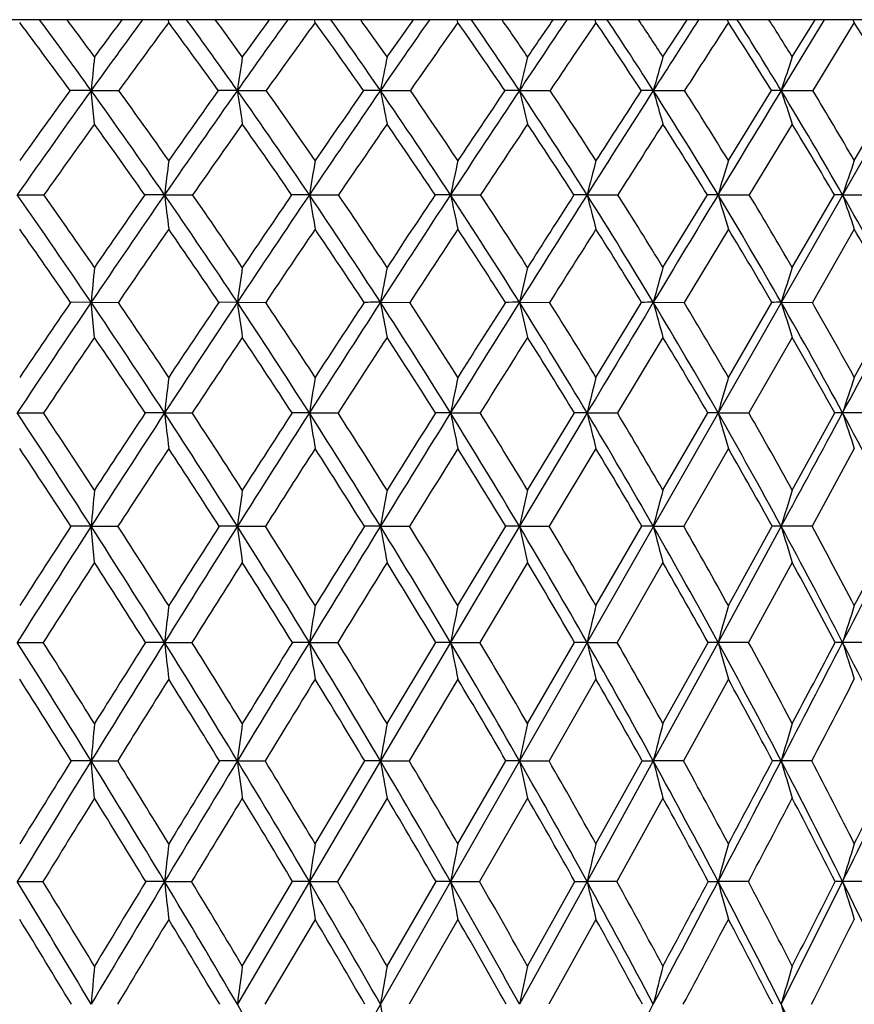
# Model space of a CAD drawing. Units: inches. Extents: x 0 to 11, y 0 to 8.5.
# Drawn here: x 5.5 to 5.8, y 6.7 to 7 of the extents above; entities that cross this region are included whole.
import ezdxf

# ---------------------------------------------------------------- set-up
doc = ezdxf.new("R2010")
doc.units = ezdxf.units.IN
doc.header["$LTSCALE"] = 0.605
doc.header["$MEASUREMENT"] = 0
doc.layers.get('0').update_dxf_attribs({"linetype": 'CONTINUOUS'})

msp = doc.modelspace()

# ---------------------------------------------------------------- linework, layer by layer
at = {"color": 7, "linetype": 'Continuous'}
for p, q in [((6.2745010789, 7.017796292100001), (4.6225010789, 7.017796292100001)), ((5.810600742899999, 7.017796292100001), (5.0877188581, 5.75170373)), ((5.566750853099999, 7.0169056128), (5.5666375911, 7.017796292100001)), ((5.6128879135, 7.0169056128), (5.6127304604, 7.017796292100001)), ((5.657871918300001, 7.0169056127), (5.6576713787, 7.017796292100001)), ((5.7013873372, 7.0169056128), (5.7011451176, 7.017796292100001)), ((5.7224984811, 7.0060516335), (5.7301495362, 7.017796292100001)), ((5.743128940599999, 7.0169056128), (5.7428467401, 7.017796292100001)), ((5.773316904600001, 7.017796292100001), (5.7597556897, 6.9954904746)), ((5.7632425225, 7.0060516335), (5.770508324, 7.017796292100001)), ((5.7828039412, 7.016905613), (5.7824837392, 7.017796292100001)), ((5.7828038786, 7.0169057449), (5.769708045900001, 6.9954832722)), ((5.5433508036, 6.9848808088), (5.54230002, 6.9954904746)), ((5.54230002, 6.9954904746), (5.5510306712, 6.9954832722)), ((5.5883764965, 6.9954904746), (5.5974831549, 6.9954832722)), ((5.6334718474, 6.9954904746), (5.6428906364, 6.9954832722)), ((5.6772697612, 6.9954904746), (5.6869346148, 6.9954832722)), ((5.719463027100001, 6.9954904746), (5.7293061533, 6.9954832722)), ((5.743128940499999, 6.973409126900001), (5.7567177052, 6.9954834409)), ((5.7597556897, 6.9954904746), (5.769708045900001, 6.9954832722)), ((5.7828039412, 6.973409126900001), (5.7956343365, 6.9954834198)), ((5.763242470900001, 6.984880924600001), (5.7496988978, 6.9626185625)), ((5.5189946432, 6.9626249073), (5.5274295449, 6.9626185625)), ((5.5654408221, 6.9626249073), (5.5591959586, 6.9626185625)), ((5.5654408221, 6.9626249073), (5.574284001900001, 6.9626185625)), ((5.6110667527, 6.9626249073), (5.620256182, 6.9626185625)), ((5.655552402000001, 6.9626249073), (5.665023623500001, 6.9626185625)), ((5.6985857349, 6.9626249073), (5.7082723149, 6.9626185625)), ((5.7224984811, 6.9397401485), (5.7365046909, 6.9626187096)), ((5.7398649037, 6.9626249073), (5.7496988978, 6.9626185625)), ((5.7632425225, 6.9397401485), (5.776533516000001, 6.962618691599999)), ((5.779100364600001, 6.9626249073), (5.7890127943, 6.9626185625)), ((5.743128896699999, 6.951794545199999), (5.7291663109, 6.9287388553)), ((5.7828039278, 6.9517947242), (5.7695753354, 6.9287388553)), ((5.5423001279, 6.928744274500001), (5.5358119986, 6.9287388553)), ((5.5433508036, 6.917704275399999), (5.5423001279, 6.928744274500001)), ((5.5423001279, 6.928744274500001), (5.550872505499999, 6.9287388553)), ((5.5883766574, 6.928744274500001), (5.5825334321, 6.9287388553)), ((5.5883766574, 6.928744274500001), (5.5973279677, 6.9287388553)), ((5.6334720601, 6.928744274500001), (5.6427395161, 6.9287388553)), ((5.6772700244, 6.928744274500001), (5.6867886214, 6.9287388553)), ((5.701387337100001, 6.9051039779), (5.7157811417, 6.928738986799999)), ((5.7194633388, 6.928744274500001), (5.7291663109, 6.9287388553)), ((5.743128940499999, 6.9051039779), (5.7568528674, 6.9287389707)), ((5.7597560477, 6.928744274500001), (5.7695753354, 6.9287388553)), ((5.7828039412, 6.9051039779), (5.7957617999, 6.9287388553)), ((5.7224984438, 6.9177043711), (5.7081474264, 6.8939021492)), ((5.7632424813, 6.9177044817), (5.7495798111, 6.8939021492)), ((5.518994729299999, 6.8939065235), (5.5272905224, 6.8939021492)), ((5.565440964900001, 6.8939065235), (5.559333649, 6.8939021492)), ((5.565440964900001, 6.8939065235), (5.574147095599999, 6.8939021492)), ((5.6110669512, 6.8939065235), (5.605624334600001, 6.8939021492)), ((5.6110669512, 6.8939065235), (5.6201223523, 6.8939021492)), ((5.6555526548, 6.8939065235), (5.6508129135, 6.8939021492)), ((5.6555526548, 6.8939065235), (5.6648938091, 6.8939021492)), ((5.698586040199999, 6.8939065235), (5.6772697303, 6.8581729389)), ((5.6798325447, 6.869561575), (5.6945823298, 6.8939022621)), ((5.698586040199999, 6.8939065235), (5.7081474264, 6.8939021492)), ((5.7224984811, 6.869561575), (5.7366257648, 6.8939022481)), ((5.7398652594, 6.8939065235), (5.7495798111, 6.8939021492)), ((5.7632425225, 6.869561575), (5.7766482778, 6.8939021492)), ((5.7889003447, 6.8939021492), (5.7791007682, 6.8939065235)), ((5.701387307899999, 6.882666186900001), (5.6866789649, 6.858169124600001)), ((5.743128920399999, 6.8826663076), (5.7290612716, 6.858169124600001)), ((5.782803944099999, 6.8826661437), (5.769475670399999, 6.8581691282)), ((5.542300007300001, 6.8581729389), (5.535931325700001, 6.858169124600001)), ((5.5433508036, 6.8467438886), (5.542300007300001, 6.8581729389)), ((5.542300007300001, 6.8581729389), (5.550753714500001, 6.858169124600001)), ((5.5883764776, 6.8581729389), (5.582650788400001, 6.858169124600001)), ((5.5883764776, 6.8581729389), (5.597211411, 6.858169124600001)), ((5.6334718223, 6.8581729389), (5.6284292874, 6.858169124600001)), ((5.6334718223, 6.8581729389), (5.6426260114, 6.858169124600001)), ((5.6772697303, 6.8581729389), (5.655552425700001, 6.821607488500001)), ((5.657871918300001, 6.8331736367), (5.6729456433, 6.8581692159)), ((5.6772697303, 6.8581729389), (5.672945719099999, 6.858169124600001)), ((5.6772697303, 6.8581729389), (5.6866789649, 6.858169124600001)), ((5.701387337100001, 6.8331736367), (5.7158877672, 6.858169204099999)), ((5.719462990499999, 6.8581729389), (5.7290612716, 6.858169124600001)), ((5.7597556475, 6.8581729389), (5.7398649371, 6.821607488500001)), ((5.743128940499999, 6.8331736367), (5.756954421100001, 6.858169124600001)), ((5.7694756503, 6.858169124600001), (5.7597556475, 6.8581729389)), ((5.6798325228, 6.846743957999999), (5.664796629800001, 6.821604045700001)), ((5.7224984861, 6.846744095399999), (5.7080539325, 6.821604045700001)), ((5.7632425248, 6.846743925399999), (5.7494906777, 6.8216040483)), ((5.5189946513, 6.821607488500001), (5.5271864559, 6.821604045700001)), ((5.5654408355, 6.821607488500001), (5.5594367111, 6.821604045700001)), ((5.5654408355, 6.821607488500001), (5.5740446114, 6.821604045700001)), ((5.6110667714, 6.821607488500001), (5.6057253209, 6.821604045700001)), ((5.6110667714, 6.821607488500001), (5.620022169199999, 6.821604045700001)), ((5.655552425700001, 6.821607488500001), (5.6334720882, 6.7842740659)), ((5.6355439842, 6.7960032563), (5.6509110511, 6.82160412)), ((5.655552425700001, 6.821607488500001), (5.6509111158, 6.821604045700001)), ((5.655552425700001, 6.821607488500001), (5.664796629800001, 6.821604045700001)), ((5.6798325447, 6.7960032563), (5.6946770933, 6.8216041096)), ((5.698585763600001, 6.821607488500001), (5.6946771496, 6.821604045700001)), ((5.698585763600001, 6.821607488500001), (5.7080539325, 6.821604045700001)), ((5.7398649371, 6.821607488500001), (5.71946338, 6.7842740659)), ((5.7224984811, 6.7960032563), (5.7367164351, 6.821604045700001)), ((5.7494906585, 6.821604045700001), (5.7398649371, 6.821607488500001)), ((5.7888161587, 6.821604045700001), (5.7791004024, 6.821607488500001)), ((5.6578718988, 6.8100043603), (5.6425385879, 6.7842711363)), ((5.7013873463, 6.810004479), (5.6865945037, 6.7842711363)), ((5.7431289423, 6.810004330700001), (5.728980384, 6.784271138099999)), ((5.5423001422, 6.7842740659), (5.5360232258, 6.7842711363)), ((5.5433508036, 6.772510623200001), (5.5423001422, 6.7842740659)), ((5.5423001422, 6.7842740659), (5.5506622224, 6.7842711363)), ((5.5883766786, 6.7842740659), (5.582741169099999, 6.7842711363)), ((5.5883766786, 6.7842740659), (5.597121638300001, 6.7842711363)), ((5.6334720882, 6.7842740659), (5.611066922000001, 6.7462370202)), ((5.612887913400001, 6.7581167704), (5.6285174587, 6.7842711967)), ((5.6334720882, 6.7842740659), (5.6285175147, 6.7842711363)), ((5.6334720882, 6.7842740659), (5.6425385879, 6.7842711363)), ((5.657871918300001, 6.7581167704), (5.6730311256, 6.7842711873)), ((5.6772700591, 6.7842740659), (5.6730311744, 6.7842711363)), ((5.6772700591, 6.7842740659), (5.6865945037, 6.7842711363)), ((5.71946338, 6.7842740659), (5.698585995299999, 6.7462370202)), ((5.701387337100001, 6.7581167704), (5.7159699166, 6.7842711363)), ((5.7159699166, 6.7842711363), (5.71946338, 6.7842740659)), ((5.728980365, 6.7842711363), (5.71946338, 6.7842740659)), ((5.7693988659, 6.7842711363), (5.759756095, 6.7842740659)), ((5.6355439663, 6.7725106845), (5.6199453846, 6.746234733)), ((5.6798325371, 6.7725107496), (5.6647221463, 6.746234733)), ((5.7224984825, 6.7725106568), (5.70798229, 6.746234734)), ((5.5189947166, 6.7462370202), (5.5271066973, 6.746234733)), ((5.5654409439, 6.7462370202), (5.5595156953, 6.746234733)), ((5.5654409439, 6.7462370202), (5.5739660643, 6.746234733)), ((5.611066922000001, 6.7462370202), (5.5883764661, 6.707563551900001)), ((5.5899434522, 6.7195808303), (5.6058026676, 6.7462347789)), ((5.611066922000001, 6.7462370202), (5.6058027133, 6.746234733)), ((5.611066922000001, 6.7462370202), (5.6199453846, 6.746234733)), ((5.6355439842, 6.7195808303), (5.650986333500001, 6.7462347711)), ((5.6555526175, 6.7462370202), (5.6509863734, 6.746234733)), ((5.6555526175, 6.7462370202), (5.6647221463, 6.746234733)), ((5.698585995299999, 6.7462370202), (5.677269711599999, 6.707563551900001)), ((5.6798325447, 6.7195808303), (5.6947497447, 6.746234733)), ((5.6947497447, 6.746234733), (5.698585995299999, 6.7462370202)), ((5.7079822725, 6.746234733), (5.698585995299999, 6.7462370202)), ((5.7367858584, 6.746234733), (5.739865207, 6.7462370202)), ((5.7494223247, 6.746234733), (5.739865207, 6.7462370202)), ((5.788751630399999, 6.746234733), (5.7791007087, 6.7462370202)), ((5.6128878976, 6.734325000399999), (5.5970560559, 6.7075615335)), ((5.6578719193, 6.7343250549), (5.6424747207, 6.7075615335)), ((5.7013873379, 6.7343249754), (5.6865328153, 6.7075615342))]:
    msp.add_line(p, q, dxfattribs=at)
for centre, radius, start, end in [((3.8763548703, 5.7988603751), 2.0511696266, 35.6892719895, 36.4601699418), ((3.9126205038, 5.8131476102), 2.0204705688, 36.1860379907, 36.5997834607), ((8.0785113236, 5.1738765128), 3.1226023126, 143.8069767357, 144.3124977877), ((8.0448376718, 5.176121905400001), 3.0993675744, 143.5436835794, 143.8131558947), ((4.0513789494, 5.9109834931), 1.881094589, 35.2068316289, 36.0426732844), ((4.0845813534, 5.924305364299999), 1.853723291, 35.70085006920001, 36.14912976319999), ((8.5512875167, 4.9049575969), 3.62617835, 144.3619618329, 144.7944600925), ((8.505361562200001, 4.9109784698), 3.5901245546, 144.0671300623, 144.2982797752), ((4.2063325301, 6.0136706139), 1.7322519648, 34.5265549642, 35.4269776021), ((4.2372772741, 6.0263769625), 1.7073114109, 35.0164329639, 35.4991156803), ((9.2311781397, 4.5204675098), 4.3668328617, 145.1181814632, 145.4741790406), ((9.1617680142, 4.5353689787), 4.305639173299999, 144.7915680031, 144.9826243953), ((4.3449506511, 6.1088316127), 1.6003868747, 33.64377997179999, 34.6084818261), ((4.3742230899, 6.1211616766), 1.5772274041, 34.1278518987, 34.64484609260001), ((10.3279112332, 3.9004958409), 5.5863635653, 146.0810486669, 146.356296795), ((10.2067011892, 3.9378021919), 5.4687013413, 145.7223381023, 145.871119275), ((4.4696664944, 6.1976593246), 1.4827427009, 32.5528920511, 33.5814302649), ((4.4977014116, 6.2097733401), 1.4608856841, 33.0291354622, 33.5802802719), ((12.4717781819, 2.6849068684), 8.0109232287, 147.2569350511, 147.4464081361), ((4.5820340566, 6.2808971078), 1.3775601347, 31.2476651456, 32.3392106555), ((4.6091597466, 6.2928966526), 1.3566492106, 31.713615966, 32.2985483646), ((3.877151054, 5.7835283693), 2.054133312, 36.1575742894, 36.9011950779), ((8.1099273624, 5.1342195896), 3.1642147165, 143.4878531439, 143.9689962315), ((4.0531167366, 5.8963935728), 1.8832513211, 35.7050612711, 36.5117879235), ((8.594947726900001, 4.8562944167), 3.6825158275, 144.0752975615, 144.4858366478), ((4.2089976261, 5.999769937999999), 1.7336300013, 35.0542506293, 35.9237954705), ((9.3094837952, 4.4473262315), 4.465087871000001, 144.8665760526, 145.2020187765), ((4.3485963143, 6.0956173438), 1.6009293358, 34.2004474405, 35.1326273373), ((10.4644129457, 3.7879665586), 5.7543429399, 145.8659614861, 146.1232683812), ((4.4743878114, 6.1851516107), 1.4823436195, 33.13788959130001, 34.1324268163), ((12.7962595407, 2.4507667791), 8.4021591381, 147.081311136, 147.2551655198), ((4.5879573259, 6.2691236061), 1.3760811872, 31.8600762814, 32.9163686543), ((4.690248201499999, 6.3479887213), 1.2810651396, 30.3602090278, 31.4770447348), ((9.657080279199999, 6.5914228489), 4.134572194, 174.2445122652, 174.3915885937), ((8.3814540925, 6.58647927), 2.8228660299, 171.4522577521, 171.6689645478), ((7.780322763099999, 6.5797545604), 2.1867339126, 168.758376322, 169.0403711138), ((7.4478265441, 6.5714365715), 1.8206298455, 166.1891785047, 166.5311874643), ((7.2484246387, 6.5617581018), 1.5892914714, 163.7663842268, 164.1625411186), ((7.1238264001, 6.5509901485), 1.4346670146, 161.5069501317, 161.9511215174), ((8.2372595991, 5.0597657425), 3.3181074984, 144.3112206599, 145.0069372888), ((8.2035831096, 5.0608371198), 3.2955587439, 144.0523008273, 144.5249540899), ((5.542281575800001, 3.9453955743), 3.0500949004, 89.9996535261, 90.12451537690002), ((3.7891512326, 5.7365105264), 2.1583700287, 34.6160444767, 35.6830719603), ((3.8349013528, 5.7567009444), 2.1165258073, 35.0898998595, 35.8235111407), ((8.7478588217, 4.7661678424), 3.8668084983, 144.7933040327, 145.3871454195), ((8.7039667097, 4.7691730599), 3.8341596172, 144.5036243875, 144.9077777797), ((5.5883611815, 4.5096475904), 2.4858428842, 89.9996470088, 90.13792487069999), ((3.974666752, 5.8571263047), 1.9748245802, 34.04168052030001, 35.2004070042), ((9.8776401596, 7.623557053), 4.3350029295, 188.3304819833, 188.4722312127), ((4.0162331562, 5.8755730166), 1.937666261, 34.5118359713, 35.3077912405), ((9.4839163671, 4.346497995), 4.6736585409, 145.4731731576, 145.9608010791), ((9.4211178949, 4.3546615546), 4.6217371668, 145.1526752416, 145.4854552851), ((5.6334597711, 5.0472315549), 1.9482589198, 89.9996448527, 90.15579582670001), ((4.1379530033, 5.9668840502), 1.8151054486, 33.2700387287, 34.5198958366), ((8.9295168242, 7.6337223826), 3.3572686007, 190.9588834429, 191.1433711208), ((4.176373018600001, 5.98406621), 1.7814708521, 33.7349443802, 34.5929665211), ((10.6732497553, 3.6705703276), 6.001242378400001, 146.3554760207, 146.7315719288), ((10.5673410936, 3.6944854517), 5.9037469502, 146.0039261797, 146.2619326362), ((5.6772610111, 5.543090857), 1.4523996177, 89.9996548163, 90.18044124049999), ((4.2831219267, 6.067927703400001), 1.6745210894, 32.2964752961, 33.6368544357), ((8.394786773, 7.6462971625), 2.7943600438, 193.4678721493, 193.6916702226), ((4.3191616513, 6.0841855947), 1.6435529613, 32.7542834396, 33.67408621550001), ((13.0004766696, 2.347286739), 8.6382265327, 147.4458132527, 147.7040684036), ((12.7348530241, 2.4480089613), 8.3635450755, 147.0623744545, 147.2423772282), ((5.7194576689, 5.9833374927), 1.0121529819, 89.99969668339999, 90.21615013040001), ((4.4128682209, 6.1616336684), 1.5500023099, 31.1156886312, 32.5456450717), ((8.0653956573, 7.660929079700001), 2.4384848661, 195.8363227982, 196.0956148003), ((4.4471083708, 6.177208518300001), 1.521053821, 31.5641769362, 32.5452609895), ((19.890858118, -1.579338783), 16.5292393242, 148.7503976809, 148.883560193), ((5.7597537686, 6.355641040399999), 0.6398494342000001, 89.99982798079998, 90.2718563575), ((4.5289298814, 6.248900406900001), 1.439558578, 29.7221209943, 31.2400177925), ((7.8519579119, 7.6772082996), 2.2004657079, 198.0475490154, 198.3383405689), ((4.5618203352, 6.263959767999999), 1.4121329112, 30.1586184775, 31.2000244425), ((8.3121151859, 4.9879507239), 3.4137643727, 144.1995326686, 144.6588995742), ((3.7743597134, 5.7090349406), 2.1810805205, 35.0823742969, 35.80020233), ((8.834802141399999, 4.6858090984), 3.9767876326, 144.6813770085, 145.0735253392), ((3.9631213111, 5.8322978877), 1.9937396372, 34.5367707101, 35.3170944301), ((9.6393822491, 4.2190537207), 4.8662636987, 145.3635186036, 145.6814910999), ((4.1291679705, 5.9443110472), 1.8308342879, 33.79331885360001, 34.6358279681), ((10.9263345286, 3.4788824668), 6.310135467999999, 146.246995959, 146.4897754358), ((4.2767821169, 6.047333645299999), 1.6874671096, 32.8472824204, 33.7516677377), ((13.5008108476, 1.9987215099), 9.239260291399999, 147.3387649685, 147.5026020167), ((4.4087802454, 6.142818509700001), 1.5604244842, 31.6931543188, 32.6589170247), ((4.5269529136, 6.2316900967), 1.4476561376, 30.3250358378, 31.3512341582), ((8.9900261086, 6.552089416599999), 3.4491047786, 172.9836050102, 173.1640671432), ((8.108565626, 6.546411319400001), 2.5319428059, 170.2909928919, 170.5384863659), ((7.6509347732, 6.539091049400001), 2.0398362033, 167.7065837672, 168.0164231807), ((7.3847641775, 6.530333360599999), 1.7407106944, 165.2538314147, 165.6205790173), ((7.2204566352, 6.5203834286), 1.5452279446, 162.9517298258, 163.3695150619), ((7.1160221226, 6.5095198768), 1.4116174962, 160.8148127171, 161.2776250977), ((3.4658554505, 5.5253753208), 2.5062056817, 34.0528665197, 34.9929969419), ((3.518861137, 5.5478617766), 2.4568035763, 34.5093248683, 35.1593638606), ((8.9795960342, 4.6058915896), 4.148571771499999, 145.3833408974, 145.9499950006), ((8.927495560599999, 4.612901951), 4.106898067099999, 145.1004769945, 145.4887331094), ((3.6945763527, 5.671420743300001), 2.2731788438, 33.5808035432, 34.6120586365), ((10.6606850723, 7.573440697000001), 5.1317258206, 186.8359722443, 186.9577759378), ((3.7416238044, 5.691430290800001), 2.2303728436, 34.0341288036, 34.74634117090001), ((9.783223206599999, 4.143964548600001), 5.0350507141, 145.957497306, 146.4215121167), ((9.7084515986, 4.1579603143), 4.969950542799999, 145.6446937031, 145.9635762032), ((5.6111475735, 4.440211279700001), 2.5224136289, 90.00183581700001, 90.1285232861), ((3.8916625154, 5.8012319591), 2.0748938555, 32.915886134, 34.0375477199), ((9.3262058032, 7.5817632683), 3.7663763054, 189.461549716, 189.6286206364), ((3.9342966509, 5.8194805249), 2.036964436, 33.3646279402, 34.1386087939), ((11.0840629748, 3.4006758426), 6.4927812361, 146.728882028, 147.0857517555), ((10.9586689005, 3.4341437618), 6.3737637939, 146.386098784, 146.6327039489), ((5.6556246387, 5.0376251889), 1.9249997197, 90.0021500565, 90.14712170089999), ((4.0640462187, 5.9185621602), 1.9034071954, 32.0543229275, 33.2657478878), ((8.623032998, 7.5924943526), 3.0335913709, 191.9835942495, 192.1927891945), ((4.1033687062, 5.935546163500001), 1.8691291538, 32.496787916, 33.3322013866), ((13.632193537, 1.947617758), 9.3857567337, 147.7021233536, 147.9464775091), ((13.3289658478, 2.0667658098), 9.0694607996, 147.3287899177, 147.5003250637), ((5.6986488847, 5.577424519199999), 1.3852003895, 90.0026120532, 90.17343578319999), ((4.2162688212, 6.0258327467), 1.7535230209, 30.9916296158, 32.2919990737), ((8.2055100525, 7.6053331887), 2.5879998974, 194.3794039201, 194.6270723399), ((4.2530901851, 6.0419006506), 1.7219978236, 31.4258112141, 32.3222169562), ((21.1803204571, -2.358083998), 18.0356115004, 148.8825074, 149.0081471429), ((5.7399185301, 6.0444905522), 0.9181343567, 90.00334653190001, 90.21303271200001), ((4.3513238895, 6.1246403603), 1.6218089435, 29.7229661996, 31.1109826085), ((7.9404501026, 7.619920188099999), 2.2966524126, 196.630418833, 196.9126161888), ((4.3862558392, 6.140035887000001), 1.5923627828, 30.14647642, 31.1031191619), ((5.7791441038, 6.4257417348), 0.5368831743, 90.004667813, 90.2785909958), ((4.4711606203, 6.216071096399999), 1.5060043052, 28.2435961757, 29.717123371), ((7.7655082242, 7.635846673200001), 2.0973897423, 198.7222478146, 199.0349315832), ((3.4487655855, 5.494981539199999), 2.5320787253, 34.4882560256, 35.1236363733), ((9.063567453, 4.5265714856), 4.2555180491, 145.2566923043, 145.6336060671), ((3.6813066722, 5.644197681900001), 2.2944953972, 34.0444621328, 34.7421577432), ((9.932469687200001, 4.019822742300001), 5.2206557712, 145.8327948041, 146.1380604817), ((3.8815074103, 5.7766182656), 2.0925385459, 33.407168653, 34.16674281300001), ((11.3088219935, 3.2263770263), 6.768454310499999, 146.6049294572, 146.8383819749), ((4.0565571442, 5.8961776565), 1.9179509561, 32.5725346567, 33.3936265147), ((14.122782116, 1.6033075262), 9.976282127200001, 147.5800827419, 147.7368087163), ((4.2111707932, 6.0054143449), 1.765327362, 31.5359266183, 32.4180894792), ((4.348428943, 6.1059785025), 1.6311323487, 30.29223536699999, 31.2347248051), ((4.4693356099, 6.1984293069), 1.5141857462, 28.836493969, 29.83726910639999), ((9.925936612200001, 6.5154280063), 4.403078373600001, 174.4699868287, 174.6137241933), ((8.5611947813, 6.510758939600001), 3.002059183, 171.7845599263, 171.9965414522), ((7.915675601599999, 6.504407706399999), 2.3213174121, 169.1909304899, 169.4671118459), ((7.556698252, 6.4965517036), 1.9284814962, 166.7139885469, 167.0494337418), ((7.3397854449, 6.4874107927), 1.6793507584, 164.3745418571, 164.7637270485), ((7.2028200848, 6.477240915399999), 1.5120479815, 162.1891243006, 162.62623318), ((9.2014184437, 4.455690941), 4.4164623443, 145.9467949969, 146.4905611731), ((9.1583533905, 4.454941313), 4.386625321, 145.6712186733, 146.0442140646), ((3.3624263589, 5.4556673501), 2.6309323963, 33.1385308911, 34.0493522008), ((3.4124640297, 5.4749653895), 2.5857780452, 33.5784775536, 34.2093935379), ((10.071270477, 3.9524289692), 5.3809655077, 146.4187329885, 146.8628552587), ((10.0017406114, 3.9606902442), 5.3234111612, 146.1137156456, 146.4196006076), ((9.8820329927, 7.532468065800001), 4.3358928887, 188.0037915281, 188.1511392406), ((3.6053142975, 5.6123410772), 2.3802213555, 32.5763364035, 33.5771375651), ((3.649711125, 5.6295921911), 2.3411521567, 33.0125176911, 33.7050432318), ((11.4815270977, 3.1430768533), 6.9664212869, 147.0834892776, 147.4241553413), ((11.3631942116, 3.1687023341), 6.8576030627, 146.7494072265, 146.985221417), ((5.6335414486, 4.4086501606), 2.5200941149, 90.00157758659999, 90.1188326347), ((8.9289945227, 7.541514690800001), 3.3520077393, 190.5333014096, 190.7253024279), ((3.8134734967, 5.750790472799999), 2.1679414037, 31.8219804658, 32.91206977669999), ((3.8537327407, 5.766652500299999), 2.1333049334, 32.2528263584, 33.0065720794), ((14.2465563779, 1.5625822727), 10.1108042824, 147.944842033, 148.177478352), ((13.9517279239, 1.6710041243), 9.8073364743, 147.5813081227, 147.7447309194), ((5.6773313823, 5.0635354688), 1.8652088067, 90.00188480310001, 90.13812826790002), ((3.9944625614, 5.875152402599999), 1.9854210612, 30.87170314820001, 32.050342893), ((8.3905195461, 7.5527056062), 2.7840708883, 192.9510385114, 193.1842803565), ((4.0316518417, 5.8900731688), 1.9540481489, 31.295382909, 32.1099440727), ((22.4406497391, -3.1154737432), 19.5060090797, 149.0072623025, 149.1265606596), ((5.7195162404, 5.6418942946), 1.286849981, 90.00235539290001, 90.16629742030001), ((4.1532493777, 5.9881345753), 1.8269572459, 29.7213089796, 30.9874571509), ((8.058015812999999, 7.5657273137), 2.42375227, 195.2367824312, 195.5074434219), ((4.1881503139, 6.002420666799999), 1.7979976889, 30.1356671999, 31.0104441827), ((5.75980013, 6.1275279825), 0.8012162931999999, 90.0031523669, 90.210755879), ((4.2931253334, 6.091563229199999), 1.688750353, 28.3665553148, 29.71855648239999), ((7.841875080199999, 7.580215043), 2.1816585039, 197.3742930986, 197.6783457954), ((4.3263243267, 6.105421687000001), 1.6615729396, 28.7690525971, 29.7030350339), ((-10.0839471197, 15.4607383404), 18.0285023137, 331.6287558569999, 331.7545119804), ((9.2675033654, 4.3875673403), 4.502322321499999, 145.808361817, 146.1737683082), ((3.3491534027, 5.427063844), 2.6526423112, 33.571183082, 34.1904528625), ((10.1779182612, 3.8557757639), 5.5158789761, 146.2815947283, 146.5783322178), ((3.595089158, 5.5864282738), 2.3982784531, 33.0364107581, 33.7173672344), ((11.6573696822, 2.9992491607), 7.184474735399999, 146.947590886, 147.173772099), ((3.8057970363, 5.7271368669), 2.182985279, 32.3087580781, 33.0509810791), ((14.6247407791, 1.2871503777), 10.5695091255, 147.8108041988, 147.963140071), ((3.9890343401, 5.8534699398), 1.9978471819, 31.3843674369, 32.1874306188), ((4.149879067200001, 5.968210922000001), 1.8370273579, 30.25883720260001, 31.1221340532), ((4.2910081222, 6.072845792000001), 1.6974275282, 28.9277461971, 29.8498568216), ((9.2116527538, 6.4730447717), 3.6704202789, 173.2398208478, 173.4158066854), ((8.2676039996, 6.467639629500001), 2.6905190121, 170.6424612198, 170.8840486239), ((7.7754120915, 6.4606713031), 2.1636766828, 168.1467194858, 168.4495303815), ((7.4874345472, 6.4523346858), 1.8425429896, 165.7749828485, 166.1339106785), ((7.308203189099999, 6.4428631588), 1.631908079, 163.5456244314, 163.9551231577), ((7.195550235800001, 6.4316756533), 1.4899619028, 161.4733778676, 161.9269085407), ((2.948476896, 5.1919601323), 3.082885572, 32.7157641323, 33.50864397239999), ((3.0177968791, 5.2206313648), 3.0161885656, 33.1404568942, 33.6944144464), ((10.3674484456, 3.7587817086), 5.734830725399999, 146.8603659888, 147.2856991192), ((10.2656286429, 3.7862039687), 5.639769686699999, 146.5621012289, 146.8579286655), ((3.2563965926, 5.3866247766), 2.7574597327, 32.2531355625, 33.1354162895), ((10.6755876863, 7.483714544600001), 5.1440716379, 186.5838888202, 186.7099342975), ((3.3162171458, 5.411272340499999), 2.7011921087, 32.674705224, 33.2901970824), ((11.8907686877, 2.8812869704), 7.452232522999999, 147.4221339443, 147.7475770841), ((11.7163952094, 2.9399956045), 7.278385799700001, 147.0955608348, 147.3234911917), ((3.5136496362, 5.5539402476), 2.4889092016, 31.6021446493, 32.5730805367), ((9.3335674855, 7.4911886439), 3.7701135473, 189.115518367, 189.288570231), ((3.566574427, 5.5757654013), 2.4401933464, 32.0191257974, 32.69570071900001), ((14.880149356, 1.1690680472), 10.8566550963, 148.1760207312, 148.3977034375), ((14.4799933925, 1.3384054789), 10.4315853586, 147.8210774398, 147.9788962008), ((3.732973042, 5.7009932651), 2.2625990385, 30.7596778628, 31.8185818199), ((8.6254134298, 7.5008257737), 3.0312413298, 191.5499036403, 191.7668428951), ((3.7807816528, 5.720796385700001), 2.219471953, 31.1703909648, 31.9076538931), ((5.698522424199999, 5.1199246319), 1.7739818927, 89.9979453388, 90.1272537168), ((3.9225745191, 5.8323261476), 2.0690987936, 29.7221219986, 30.8681464209), ((8.2041137131, 7.51235585), 2.5807263491, 193.8653867927, 194.1225732245), ((3.9665311315, 5.850654829400001), 2.0301705073, 30.1246136252, 30.9220725597), ((5.739815513099999, 5.731239809), 1.1626667155, 89.99754851950003, 90.1571859408), ((4.087864628, 5.9509506902), 1.9021755413, 28.4856921635, 29.7175642761), ((7.9359681836, 7.525455953), 2.2851089111, 196.0440359817, 196.3375131592), ((4.1288957751, 5.968184260599999), 1.8664325206, 28.8776786425, 29.7345591304), ((-11.4395719379, 16.1924905789), 19.5690151821, 331.5106918982, 331.6296635311), ((5.779065456000001, 6.2261860989), 0.6677204255, 89.9969699315, 90.20741377719999), ((4.2324444439, 6.0589376256), 1.757645825, 27.0468688803, 28.3625777412), ((7.7645744719, 7.5417936007), 2.0885074797, 198.0722089124, 198.3968810569), ((2.920558984, 5.1518440975), 3.1227740024, 33.12129365219999, 33.6596149134), ((10.5221445965, 3.62923192), 5.9279644713, 146.7133373567, 146.9961235559), ((3.235228053, 5.351970725899999), 2.7890907145, 32.6858235848, 33.2857721527), ((12.1554259383, 2.6786326457), 7.7768054472, 147.2764481106, 147.4907226939), ((3.4976245523, 5.5235260747), 2.51427938, 32.0612339002, 32.72234540699999), ((15.4640443085, 0.7627665143000001), 11.5591604516, 148.0322703317, 148.1752913941), ((3.7210937321, 5.6740196265), 2.2829665204, 31.2443522867, 31.96622932269999), ((3.9141757746, 5.8082248629), 2.0853175354, 30.23141493590001, 31.013572551), ((4.0815383905, 5.9287627859), 1.9159371122, 29.01851977010001, 29.8597287762), ((10.2041324914, 6.433782035), 4.6811098843, 174.65841767, 174.7984042545), ((8.7474966111, 6.429308321000001), 3.1880973759, 172.062500916, 172.2691033618), ((8.0562969928, 6.423222823200001), 2.4615571109, 169.553126347, 169.8225633443), ((7.6701369752, 6.4156955157), 2.0413980812, 167.1540196744, 167.4816575759), ((7.4353038607, 6.406937061), 1.7741825468, 164.8852162789, 165.2658436959), ((7.289037002100001, 6.3961787882), 1.5975418795, 162.7633236666, 163.1904932661), ((10.6477043252, 3.5784826882), 6.068073944, 147.2834814676, 147.6929037335), ((10.5178606958, 3.6221790165), 5.9406442037, 146.9944399543, 147.2814413642), ((2.8349354315, 5.1191837353), 3.2177486534, 31.9428387668, 32.7133663512), ((2.9113100994, 5.1513055931), 3.1432540006, 32.3488125093, 32.8897592881), ((12.280251504, 2.6352251479), 7.912931151900001, 147.7457801928, 148.0583169133), ((12.0616915205, 2.7192552555), 7.688210371799999, 147.4289147562, 147.6496858097), ((3.1602896205, 5.3261271324), 2.8710224901, 31.391816789, 32.250626035), ((9.8865997072, 7.4416569324), 4.3376464243, 187.7306487444, 187.8830269045), ((3.2259603349, 5.3535700956), 2.8083179848, 31.7938572574, 32.3958198529), ((15.4865382827, 0.7956750601000001), 11.5687855544, 148.3964104625, 148.6087975729), ((15.001435096, 1.0130449605), 11.0462082185, 148.0518168362, 148.2044841687), ((3.4309285504, 5.503184107899999), 2.5859604786, 30.65310301829999, 31.5995314129), ((8.9293529983, 7.449835495), 3.3485664554, 190.1770962929, 190.3758418091), ((3.4888149598, 5.527312576799999), 2.5318138156, 31.0496618011, 31.7122404394), ((3.6605352071, 5.6580104233), 2.3468293932, 29.72361494989999, 30.7569566218), ((8.3877141847, 7.4599526593), 2.7764452043, 192.5179038532, 192.7596151706), ((3.7126281661, 5.6797312661), 2.2990416139, 30.1129150574, 30.8356935802), ((5.7194407224, 5.2035477531), 1.6546251859, 89.99922891, 90.12302830020002), ((3.8579421163, 5.7955500311), 2.1434615483, 28.5999959316, 29.7192751457), ((8.0526068036, 7.471725022), 2.4124689038, 194.7336147406, 195.0144638206), ((3.9056528946, 5.8154832491), 2.1004789797, 28.9799784569, 29.7623651923), ((5.759736827699999, 5.8433856521), 1.014787287, 89.99893741780001, 90.15709731700001), ((4.0289871019, 5.9191193034), 1.9691067744, 27.2789878728, 28.4826879818), ((7.8408159514, 7.4868346772), 2.1739428625, 196.8088961098, 197.1238239083), ((4.0729270151, 5.9374723467), 1.9302745668, 27.6473287506, 28.4881576088), ((-3.2619665086, 11.484404011), 10.1726379224, 332.7182486122, 332.9497336001), ((-3.7918999318, 11.8493141041), 10.8090989191, 332.3501771638, 332.4996501494999), ((10.821203245, 3.435465805), 6.2843095045, 147.1238661537, 147.3963649772), ((2.8040395007, 5.0762643974), 3.2616597248, 32.3512259166, 32.8755118396), ((12.5832727119, 2.4064848124), 8.283873273300001, 147.5874008477, 147.793136336), ((3.137268519, 5.2895252564), 2.9052614856, 31.8263282131, 32.41172129590001), ((16.1648151253, 0.3284523113), 12.3836052074, 148.2398455593, 148.3765455074), ((3.4138800372, 5.471453173), 2.6128940538, 31.1129099185, 31.7590150792), ((3.6482380427, 5.6301759992), 2.3679978315, 30.20778217020001, 30.9141956685), ((3.8481659835, 5.7701253022), 2.1615342598, 29.1075284331, 29.8731102138), ((4.0237039378, 5.897012710499999), 1.9819141949, 27.8082697562, 28.6330976894), ((9.4336589077, 6.3893384663), 3.8922959242, 173.4523692888, 173.6237151663), ((8.4271488774, 6.3841291416), 2.8498606513, 170.9342854724, 171.1696851772), ((7.9005237506, 6.3774132496), 2.2884939964, 168.5125683191, 168.8079095231), ((7.5908646183, 6.3693786286), 1.9455668083, 166.2087263787, 166.5591928765), ((7.4009822939, 6.3590785726), 1.7243096796, 164.0410996615, 164.4404335851), ((7.274309668, 6.349209997999999), 1.5680593537, 162.0227948396, 162.4665520575), ((2.3120466711, 4.7937204931), 3.7943169364, 31.6422932651, 32.3068750962), ((2.4013517748, 4.8300474099), 3.7063648346, 32.0343075992, 32.502350975), ((12.6385352076, 2.4115926895), 8.335280110700001, 148.0568079564, 148.3587336906), ((12.4127425453, 2.4976007398), 8.1033824478, 147.7506614506, 147.9644415722), ((10.6835847572, 7.3935779218), 5.150004599999999, 186.3765457934, 186.5064559302), ((2.7352969795, 5.0571923978), 3.3350974286, 31.1881733494, 31.9409210665), ((2.8094956329, 5.0870008501), 3.2636757346, 31.5769654793, 32.1060214238), ((16.0485963382, 0.4524398621), 12.2273594742, 148.6077098045, 148.8124251781), ((15.5478290263, 0.6750547624), 11.6886909263, 148.2742224615, 148.4216415024), ((9.3366049695, 7.4003929227), 3.7702290971, 188.8306615018, 189.0091527506), ((3.0766068706, 5.2751843484), 2.9689916667, 30.5495674488, 31.3898238298), ((3.1402250742, 5.3005917463), 2.9091015877, 30.9336975481, 31.5233538428), ((3.3593642079, 5.4608832206), 2.6690917678, 29.7238802399, 30.6510398673), ((8.6250497397, 7.4091802377), 3.0270705366, 191.1925071138, 191.4164752838), ((3.4153295605, 5.4832259783), 2.6175098753, 30.1017197668, 30.7516139562), ((3.5981411231, 5.6224914118), 2.4186250336, 28.7081587422, 29.721474656), ((8.2010899515, 7.4196935593), 2.5729815698, 193.4412765027, 193.7070842955), ((3.6484418007, 5.642648593400001), 2.3731704725, 29.07783957199999, 29.7875231458), ((5.7399236462, 5.3282316767), 1.4933758129, 90.0022524696, 90.123049936), ((3.8023587207, 5.765343135299999), 2.2067226201, 27.4994093311, 28.5977584897), ((7.9378153963, 7.433635060599999), 2.2815705052, 195.5600612911, 195.8627552986), ((3.8479262699, 5.783656648099999), 2.1663983943, 27.8588360722, 28.6274193575), ((-3.8993488582, 11.8128162321), 10.8896531081, 332.4984580722, 332.7196902782), ((-4.451260502, 12.1953852068), 11.5537611835, 332.1390888481, 332.2825954236), ((5.779151582999999, 5.973222086), 0.8483854040000001, 90.00345648269999, 90.16326533829998), ((3.9782586046, 5.893054162799999), 2.0261397926, 26.0950136034, 27.2766194581), ((7.7572212786, 7.446596850700001), 2.074505701, 197.533985993, 197.8703835361), ((2.2758812396, 4.7449591257), 3.8454283392, 32.0271578683, 32.480535999), ((12.912752942, 2.1993413293), 8.673059500499999, 147.8858716689, 148.0863606463), ((2.7088689524, 5.01631618), 3.374137835, 31.5990891983, 32.1135547983), ((16.6620732219, 0.0226921711), 12.967347595, 148.4383557015, 148.5717007616), ((3.0571722277, 5.2401249231), 2.9993672684, 30.9856920504, 31.5608325902), ((3.3452629312, 5.4303313946), 2.6928902186, 30.18430234300001, 30.8197623669), ((3.5866955525, 5.5946524647), 2.4390575847, 29.19195050940001, 29.8867693683), ((3.7957309016, 5.7412047862), 2.221416574, 28.0050958065, 28.7595063501), ((-3.3778079381, 11.5656363901), 10.321475007, 332.4033398503, 332.5644079039), ((10.4814110446, 6.3477567738), 4.9583630214, 174.8132593637, 174.9493373524), ((8.933407449, 6.3434174129), 3.3739569415, 172.2910509401, 172.4920027064), ((8.196853062899999, 6.3375147144), 2.6020215101, 169.8512254414, 170.1134976675), ((7.7837531885, 6.3302135316), 2.1548647621, 167.5165682547, 167.8357924457), ((7.5363047607, 6.3203968336), 1.8751252463, 165.3069971853, 165.6771960217), ((7.373315213300001, 6.3110365898), 1.6815251224, 163.2372819945, 163.6542217579), ((12.9660697588, 2.2095473281), 8.7201192679, 148.3575062251, 148.650610952), ((12.7614357342, 2.2800252633), 8.5143888939, 148.0610220164, 148.2681873079), ((2.2032997398, 4.7268507978), 3.9219783517, 30.9900820786, 31.6405201404), ((2.2835872854, 4.756532831), 3.845191969, 31.36861518469999, 31.8261639645), ((16.5666632049, 0.1386080963), 12.83306866, 148.8115358064, 149.0098441517), ((16.1060804898, 0.3325454266), 12.3436395073, 148.4880671293, 148.6303601802), ((2.6463093425, 5.003456062200001), 3.4390511733, 30.448397659, 31.1863007092), ((9.897692174400001, 7.352245965), 4.3465839599, 187.5083609227, 187.6647935974), ((2.7130857202, 5.0278983376), 3.3767600722, 30.82316468440001, 31.3413412096), ((3.0023699616, 5.2314902017), 3.0551327516, 29.7227762344, 30.547608595), ((8.9353677791, 7.3597729876), 3.3516733377, 189.8869635902, 190.0911512751), ((3.0597534823, 5.2525085811), 3.0028445559, 30.0922680418, 30.6707470811), ((3.2962042515, 5.424935065800001), 2.7417652885, 28.8106471722, 29.7218377845), ((8.3902037105, 7.369084204), 2.7752498796, 192.1647496956, 192.4133046208), ((3.3468512957, 5.443658595800001), 2.6965979053, 29.1731519502, 29.8115968301), ((3.543230202, 5.592523820299999), 2.4811810681, 27.709283126, 28.70602354), ((8.0600826203, 7.3819069776), 2.4157118051, 194.3233634228, 194.6115057542), ((3.5883931057, 5.609387589500001), 2.4418159736, 28.06289556, 28.760638815), ((-4.503156514200001, 12.126887011), 11.5702587829, 332.2870949562999, 332.4996538819), ((-5.0393547846, 12.5068396595), 12.2192377069, 331.9355192147001, 332.0744082272), ((5.7597999238, 5.4775504163), 1.3067236504, 90.0019217596, 90.1213405337), ((3.7534300502, 5.7399732497), 2.2618373931, 26.4161578866, 27.4971595324), ((7.838209494299999, 7.393883876599999), 2.1660084613, 196.3463984829, 196.6709472992), ((3.7950094545, 5.7558128327), 2.2261940851, 26.7585733295, 27.5149809791), ((-0.9231637582, 10.0763220447), 7.4839705541, 333.5790709046, 333.9037835099), ((-1.1574771284, 10.2578826999), 7.7727641728, 333.2396241433, 333.4553383402001), ((13.189314385, 2.0275379717), 8.9986402181, 148.176869282, 148.3735617143), ((2.1708814976, 4.6796667549), 3.9690735453, 31.37704355010001, 31.8223830409), ((17.0597843006, -0.2198383367), 13.4331751485, 148.6322984864, 148.7634644813), ((2.6226481817, 4.9636292368), 3.4751824708, 30.8607337026, 31.36674223670001), ((2.985039778, 5.1971323789), 3.0833406005, 30.1595994896, 30.7259497701), ((3.2825091794, 5.3941493838), 2.7653280703, 29.2710734068, 29.8971134803), ((3.5342740912, 5.5656544751), 2.4989653519, 28.1919944477, 28.8777480504), ((-4.0720084731, 11.9287236056), 11.1048950535, 332.1806676420001, 332.3338469623), ((3.7479351863, 5.716056275700001), 2.2754251304, 26.9196860138, 27.6642034809), ((9.6538528981, 6.3014443089), 4.1125360623, 173.6244988204, 173.7910104476), ((8.5856210224, 6.296360947999999), 3.0083817206, 171.1707815583, 171.3996787408), ((8.0250265983, 6.2898074752), 2.413034371, 168.8093157402, 169.0967176752), ((7.700088385, 6.2805366248), 2.0549668305, 166.5614211071, 166.9017325727), ((7.4903460015, 6.271714198), 1.8136578841, 164.443486937, 164.8326897551), ((7.353149021699999, 6.262081591799999), 1.6468256042, 162.4698953036, 162.9028286072), ((1.4989264344, 4.2973173836), 4.7072450946, 30.79907757320001, 31.3486715468), ((1.6209031504, 4.347338887099999), 4.5840077912, 31.1649669812, 31.5551108747), ((17.0866974289, -0.1739678433), 13.4398134788, 149.0090056125, 149.2011375541), ((16.4752335901, 0.1079300118), 12.7757578171, 148.694465741, 148.8342666129), ((2.0972455926, 4.6632661128), 4.0456330525, 30.35191006030001, 30.988696908), ((10.6890286174, 7.3036233631), 5.1538170499, 186.2086936419, 186.3419203239), ((2.1942997748, 4.702215375), 3.9497037059, 30.7147157923, 31.16551384), ((2.5596261277, 4.95260454), 3.5395491796, 29.723458925, 30.4469506603), ((9.3383717861, 7.3099325544), 3.7696888739, 188.5999049051, 188.7830607892), ((2.6400238754, 4.984411089), 3.4617849086, 30.081778555, 30.5929193543), ((2.9300595849, 5.1903014943), 3.1383511008, 28.9115172494, 29.72127782489999), ((8.624261817899999, 7.3180677959), 3.0232804621, 190.9027447686, 191.1327361175), ((2.9988056942, 5.2172865179), 3.0732382228, 29.2637797675, 29.8350008915), ((3.2345992585, 5.3911393359), 2.8120313606, 27.9136241521, 28.8090973262), ((8.2070470969, 7.3298619908), 2.5754601928, 193.0975685783, 193.3698038772), ((3.2943230919, 5.4144330772), 2.7567093387, 28.2580933496, 28.8889041464), ((-5.1154408064, 12.448249526), 12.2617541674, 332.0838957115, 332.2882113163), ((-5.7463762054, 12.8844348914), 13.0207723338, 331.7406761481, 331.8737497799001), ((3.489507236, 5.56438835), 2.5418255796, 26.7273714508, 27.7076702354), ((7.9334645219, 7.3408478467), 2.2727604337, 195.1665025788, 195.477871231), ((3.5430955112, 5.585333471699999), 2.4931044548, 27.0619620169, 27.7519639408), ((-1.3418396224, 10.2840700297), 7.951355456900001, 333.2692536691, 333.5808466393), ((-1.6085375476, 10.4859650129), 8.278211836699999, 332.9366373677, 333.1436092879), ((5.779039054, 5.6509996644), 1.0952373575, 89.9967746183, 90.11714023719999), ((3.7053265337, 5.716154262100001), 2.3155150222, 25.350801265, 26.4144578072), ((7.7513604392, 7.3528425352), 2.063438561, 197.0962631373, 197.4426429285), ((1.4340342265, 4.2266777811), 4.793917871700001, 31.1651421797, 31.5397058887), ((17.8166260789, -0.6784263209), 14.3181118021, 148.8206631639, 148.9457601575), ((2.0519138091, 4.6074535862), 4.1082430972, 30.74337410030001, 31.1786517378), ((2.5272656531, 4.9069384726), 3.5861408446, 30.1394345896, 30.6351313256), ((2.9053541546, 5.151127986600001), 3.1753530516, 29.3511501043, 29.9067129158), ((3.2178210577, 5.3581546745), 2.8393566464, 28.3756886744, 28.99129956929999), ((-4.467770697200001, 12.1377412194), 11.5524620119, 331.9627673253, 332.1130478082), ((3.4783045901, 5.5358953561), 2.5623549511, 27.2105354992, 27.8855118913), ((-1.0407288854, 10.1495777704), 7.6305014186, 333.1865854575, 333.4115340791), ((10.7469196767, 6.258520510299999), 5.223954980299999, 174.9365514256, 175.0688586032), ((9.1115994025, 6.254265721), 3.5522638955, 172.4731295561, 172.6686016642), ((8.3317513926, 6.248478030199999), 2.7370553953, 170.0888791901, 170.3441539524), ((7.900215506, 6.2397748121), 2.2716325209, 167.8063547312, 168.116274474), ((7.6293608877, 6.2315235849), 1.9683302855, 165.6434701683, 166.0042667588), ((7.4544733952, 6.2223434187), 1.7628122157, 163.6161794419, 164.0228816766), ((2.0115032942, 4.6131418745), 4.1449516102, 29.72432181329999, 30.3509107046), ((8.9255868585, 7.2676738639), 3.3394228652, 189.6556696775, 189.8653850486), ((-5.6759323711, 12.7449717883), 12.8959425074, 331.8873705395001, 332.0848555173), ((3.4483021733, 5.5436941527), 2.5879352821, 25.7576669388, 26.7262945525), ((7.827407818999999, 7.299544755599999), 2.1507271683, 195.9767343626, 196.3108191339)]:
    msp.add_arc(centre, radius, start, end, dxfattribs=at)

doc.saveas('drawing.dxf')
